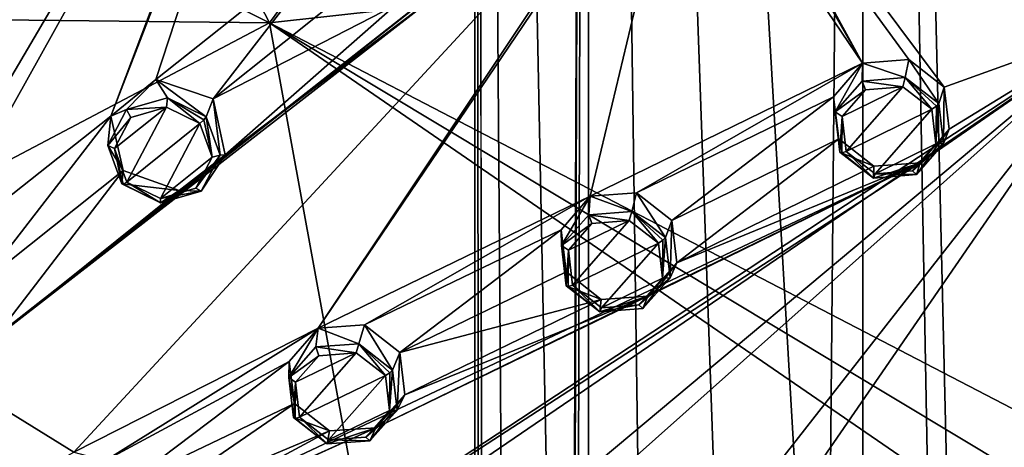
# Model space of a CAD drawing. Units: millimetres. Extents: x -206 to 162, y -158 to 1229.
# Drawn here: x -22 to 4, y 721 to 733 of the extents above; entities that cross this region are included whole.
import ezdxf

# ---------------------------------------------------------------- set-up
doc = ezdxf.new("R2010")
doc.units = ezdxf.units.MM
doc.header["$LTSCALE"] = 41.718519
for name, color, linetype in [('1134', 7, 'CONTINUOUS'), ('1135', 7, 'CONTINUOUS'), ('1140', 7, 'CONTINUOUS'), ('1141', 7, 'CONTINUOUS'), ('1142', 7, 'CONTINUOUS'), ('1143', 7, 'CONTINUOUS'), ('1144', 7, 'CONTINUOUS'), ('1145', 7, 'CONTINUOUS'), ('1210', 7, 'CONTINUOUS'), ('1211', 7, 'CONTINUOUS'), ('1515', 7, 'CONTINUOUS'), ('1538', 7, 'CONTINUOUS'), ('1565', 7, 'CONTINUOUS'), ('385', 7, 'CONTINUOUS'), ('392', 7, 'CONTINUOUS'), ('424', 7, 'CONTINUOUS'), ('659', 7, 'CONTINUOUS'), ('698', 7, 'CONTINUOUS'), ('699', 7, 'CONTINUOUS'), ('732', 7, 'CONTINUOUS'), ('778', 7, 'CONTINUOUS'), ('779', 7, 'CONTINUOUS'), ('813', 7, 'CONTINUOUS'), ('869', 7, 'CONTINUOUS'), ('870', 7, 'CONTINUOUS'), ('871', 7, 'CONTINUOUS'), ('872', 7, 'CONTINUOUS'), ('901', 7, 'CONTINUOUS'), ('902', 7, 'CONTINUOUS')]:
    doc.layers.add(name, color=color, linetype=linetype)

msp = doc.modelspace()

# ---------------------------------------------------------------- linework, layer by layer
at = {"layer": '1134', "linetype": 'Continuous'}
for points in [[(-18.47, 730.577, 50.901), (-19.553, 730.262, 50.678), (-18.497, 730.328, 50.996), (-18.47, 730.577, 50.901)], [(-18.47, 730.577, 50.901), (-18.497, 730.328, 50.996), (-17.604, 729.893, 50.91), (-18.47, 730.577, 50.901)], [(-17.441, 730.074, 50.804), (-18.47, 730.577, 50.901), (-17.5, 729.99, 50.902), (-17.441, 730.074, 50.804)], [(-18.47, 730.577, 50.901), (-17.604, 729.893, 50.91), (-17.5, 729.99, 50.902), (-18.47, 730.577, 50.901)], [(-19.553, 730.262, 50.678), (-20.055, 729.313, 50.266), (-19.438, 730.053, 50.805), (-19.553, 730.262, 50.678)], [(-19.553, 730.262, 50.678), (-19.438, 730.053, 50.805), (-18.497, 730.328, 50.996), (-19.553, 730.262, 50.678)], [(-20.055, 729.313, 50.266), (-19.873, 729.227, 50.449), (-19.438, 730.053, 50.805), (-20.055, 729.313, 50.266)], [(-20.055, 729.313, 50.266), (-19.683, 728.288, 49.905), (-19.873, 729.227, 50.449), (-20.055, 729.313, 50.266)], [(-19.873, 729.227, 50.449), (-19.683, 728.288, 49.905), (-19.647, 728.278, 50.047), (-19.873, 729.227, 50.449)], [(-19.55, 728.339, 50.138), (-19.873, 729.227, 50.449), (-19.647, 728.278, 50.047), (-19.55, 728.339, 50.138)]]:
    msp.add_3dface(points, dxfattribs=at)
at = {"layer": '1135', "linetype": 'Continuous'}
for points in [[(-17.604, 729.893, 50.91), (-17.281, 729.003, 50.599), (-17.5, 729.99, 50.902), (-17.604, 729.893, 50.91)], [(-17.281, 729.003, 50.599), (-17.441, 730.074, 50.804), (-17.5, 729.99, 50.902), (-17.281, 729.003, 50.599)], [(-17.068, 729.048, 50.443), (-17.441, 730.074, 50.804), (-17.281, 729.003, 50.599), (-17.068, 729.048, 50.443)], [(-17.571, 728.1, 50.03), (-17.068, 729.048, 50.443), (-17.717, 728.178, 50.243), (-17.571, 728.1, 50.03)], [(-17.068, 729.048, 50.443), (-17.281, 729.003, 50.599), (-17.717, 728.178, 50.243), (-17.068, 729.048, 50.443)], [(-19.683, 728.288, 49.905), (-18.654, 727.785, 49.808), (-19.647, 728.278, 50.047), (-19.683, 728.288, 49.905)], [(-18.654, 727.785, 49.808), (-19.55, 728.339, 50.138), (-19.647, 728.278, 50.047), (-18.654, 727.785, 49.808)], [(-19.55, 728.339, 50.138), (-18.654, 727.785, 49.808), (-18.657, 727.904, 50.053), (-19.55, 728.339, 50.138)], [(-17.571, 728.1, 50.03), (-17.717, 728.178, 50.243), (-18.657, 727.904, 50.053), (-17.571, 728.1, 50.03)], [(-18.654, 727.785, 49.808), (-17.571, 728.1, 50.03), (-18.657, 727.904, 50.053), (-18.654, 727.785, 49.808)]]:
    msp.add_3dface(points, dxfattribs=at)
at = {"layer": '1140', "linetype": 'Continuous'}
for points in [[(-0.011, 731.021, 52.45), (-0.73, 730.2, 52.096), (0.073, 730.791, 52.563), (-0.011, 731.021, 52.45)], [(1.128, 731.114, 52.551), (-0.011, 731.021, 52.45), (1.062, 730.872, 52.651), (1.128, 731.114, 52.551)], [(-0.011, 731.021, 52.45), (0.073, 730.791, 52.563), (1.062, 730.872, 52.651), (-0.011, 731.021, 52.45)], [(1.128, 731.114, 52.551), (1.062, 730.872, 52.651), (1.836, 730.274, 52.468), (1.128, 731.114, 52.551)], [(2.02, 730.424, 52.34), (1.128, 731.114, 52.551), (1.957, 730.351, 52.448), (2.02, 730.424, 52.34)], [(1.128, 731.114, 52.551), (1.836, 730.274, 52.468), (1.957, 730.351, 52.448), (1.128, 731.114, 52.551)], [(-0.73, 730.2, 52.096), (-0.55, 730.078, 52.255), (0.073, 730.791, 52.563), (-0.73, 730.2, 52.096)], [(-0.73, 730.2, 52.096), (-0.607, 729.132, 51.696), (-0.55, 730.078, 52.255), (-0.73, 730.2, 52.096)], [(-0.55, 730.078, 52.255), (-0.607, 729.132, 51.696), (-0.558, 729.114, 51.831), (-0.55, 730.078, 52.255)], [(-0.443, 729.153, 51.909), (-0.55, 730.078, 52.255), (-0.558, 729.114, 51.831), (-0.443, 729.153, 51.909)]]:
    msp.add_3dface(points, dxfattribs=at)
at = {"layer": '1141', "linetype": 'Continuous'}
for points in [[(1.836, 730.274, 52.468), (1.944, 729.353, 52.124), (1.957, 730.351, 52.448), (1.836, 730.274, 52.468)], [(2.144, 729.361, 51.942), (2.02, 730.424, 52.34), (1.944, 729.353, 52.124), (2.144, 729.361, 51.942)], [(1.944, 729.353, 52.124), (2.02, 730.424, 52.34), (1.957, 730.351, 52.448), (1.944, 729.353, 52.124)], [(1.427, 728.537, 51.587), (2.144, 729.361, 51.942), (1.322, 728.637, 51.815), (1.427, 728.537, 51.587)], [(2.144, 729.361, 51.942), (1.944, 729.353, 52.124), (1.322, 728.637, 51.815), (2.144, 729.361, 51.942)], [(-0.607, 729.132, 51.696), (0.287, 728.442, 51.485), (-0.558, 729.114, 51.831), (-0.607, 729.132, 51.696)], [(0.287, 728.442, 51.485), (-0.443, 729.153, 51.909), (-0.558, 729.114, 51.831), (0.287, 728.442, 51.485)], [(-0.443, 729.153, 51.909), (0.287, 728.442, 51.485), (0.332, 728.555, 51.726), (-0.443, 729.153, 51.909)], [(0.287, 728.442, 51.485), (1.427, 728.537, 51.587), (0.332, 728.555, 51.726), (0.287, 728.442, 51.485)], [(1.427, 728.537, 51.587), (1.322, 728.637, 51.815), (0.332, 728.555, 51.726), (1.427, 728.537, 51.587)]]:
    msp.add_3dface(points, dxfattribs=at)
at = {"layer": '1142', "linetype": 'Continuous'}
for points in [[(-7.276, 727.471, 50.617), (-7.997, 726.653, 50.247), (-7.193, 727.24, 50.729), (-7.276, 727.471, 50.617)], [(-6.134, 727.558, 50.733), (-7.276, 727.471, 50.617), (-6.201, 727.315, 50.829), (-6.134, 727.558, 50.733)], [(-7.276, 727.471, 50.617), (-7.193, 727.24, 50.729), (-6.201, 727.315, 50.829), (-7.276, 727.471, 50.617)], [(-5.427, 726.714, 50.65), (-6.134, 727.558, 50.733), (-6.201, 727.315, 50.829), (-5.427, 726.714, 50.65)], [(-5.241, 726.864, 50.527), (-6.134, 727.558, 50.733), (-5.306, 726.79, 50.632), (-5.241, 726.864, 50.527)], [(-6.134, 727.558, 50.733), (-5.427, 726.714, 50.65), (-5.306, 726.79, 50.632), (-6.134, 727.558, 50.733)], [(-7.997, 726.653, 50.247), (-7.818, 726.529, 50.409), (-7.193, 727.24, 50.729), (-7.997, 726.653, 50.247)], [(-7.997, 726.653, 50.247), (-7.874, 725.584, 49.84), (-7.818, 726.529, 50.409), (-7.997, 726.653, 50.247)], [(-7.818, 726.529, 50.409), (-7.874, 725.584, 49.84), (-7.827, 725.563, 49.976), (-7.818, 726.529, 50.409)], [(-7.712, 725.602, 50.057), (-7.818, 726.529, 50.409), (-7.827, 725.563, 49.976), (-7.712, 725.602, 50.057)]]:
    msp.add_3dface(points, dxfattribs=at)
at = {"layer": '1143', "linetype": 'Continuous'}
for points in [[(-5.118, 725.795, 50.12), (-5.241, 726.864, 50.527), (-5.32, 725.787, 50.297), (-5.118, 725.795, 50.12)], [(-5.32, 725.787, 50.297), (-5.241, 726.864, 50.527), (-5.306, 726.79, 50.632), (-5.32, 725.787, 50.297)], [(-5.427, 726.714, 50.65), (-5.32, 725.787, 50.297), (-5.306, 726.79, 50.632), (-5.427, 726.714, 50.65)], [(-5.838, 724.977, 49.75), (-5.118, 725.795, 50.12), (-5.945, 725.076, 49.977), (-5.838, 724.977, 49.75)], [(-5.118, 725.795, 50.12), (-5.32, 725.787, 50.297), (-5.945, 725.076, 49.977), (-5.118, 725.795, 50.12)], [(-7.874, 725.584, 49.84), (-6.98, 724.889, 49.634), (-7.827, 725.563, 49.976), (-7.874, 725.584, 49.84)], [(-6.98, 724.889, 49.634), (-7.712, 725.602, 50.057), (-7.827, 725.563, 49.976), (-6.98, 724.889, 49.634)], [(-6.98, 724.889, 49.634), (-6.937, 725, 49.878), (-7.712, 725.602, 50.057), (-6.98, 724.889, 49.634)], [(-6.98, 724.889, 49.634), (-5.838, 724.977, 49.75), (-5.945, 725.076, 49.977), (-6.98, 724.889, 49.634)], [(-6.98, 724.889, 49.634), (-5.945, 725.076, 49.977), (-6.937, 725, 49.878), (-6.98, 724.889, 49.634)]]:
    msp.add_3dface(points, dxfattribs=at)
at = {"layer": '1144', "linetype": 'Continuous'}
for points in [[(-14.526, 723.957, 48.682), (-15.244, 723.145, 48.298), (-14.445, 723.725, 48.794), (-14.526, 723.957, 48.682)], [(-13.386, 724.039, 48.813), (-14.526, 723.957, 48.682), (-13.456, 723.797, 48.905), (-13.386, 724.039, 48.813)], [(-14.526, 723.957, 48.682), (-14.445, 723.725, 48.794), (-13.456, 723.797, 48.905), (-14.526, 723.957, 48.682)], [(-13.386, 724.039, 48.813), (-13.456, 723.797, 48.905), (-12.68, 723.194, 48.731), (-13.386, 724.039, 48.813)], [(-12.493, 723.343, 48.614), (-13.386, 724.039, 48.813), (-12.56, 723.269, 48.716), (-12.493, 723.343, 48.614)], [(-13.386, 724.039, 48.813), (-12.68, 723.194, 48.731), (-12.56, 723.269, 48.716), (-13.386, 724.039, 48.813)], [(-15.244, 723.145, 48.298), (-15.068, 723.018, 48.463), (-14.445, 723.725, 48.794), (-15.244, 723.145, 48.298)], [(-15.244, 723.145, 48.298), (-15.12, 722.08, 47.885), (-15.068, 723.018, 48.463), (-15.244, 723.145, 48.298)], [(-15.068, 723.018, 48.463), (-15.12, 722.08, 47.885), (-15.075, 722.058, 48.024), (-15.068, 723.018, 48.463)], [(-14.96, 722.095, 48.107), (-15.068, 723.018, 48.463), (-15.075, 722.058, 48.024), (-14.96, 722.095, 48.107)]]:
    msp.add_3dface(points, dxfattribs=at)
at = {"layer": '1145', "linetype": 'Continuous'}
for points in [[(-12.68, 723.194, 48.731), (-12.573, 722.27, 48.375), (-12.56, 723.269, 48.716), (-12.68, 723.194, 48.731)], [(-12.369, 722.277, 48.201), (-12.493, 723.343, 48.614), (-12.573, 722.27, 48.375), (-12.369, 722.277, 48.201)], [(-12.573, 722.27, 48.375), (-12.493, 723.343, 48.614), (-12.56, 723.269, 48.716), (-12.573, 722.27, 48.375)], [(-13.088, 721.466, 47.817), (-12.369, 722.277, 48.201), (-13.196, 721.564, 48.043), (-13.088, 721.466, 47.817)], [(-12.369, 722.277, 48.201), (-12.573, 722.27, 48.375), (-13.196, 721.564, 48.043), (-12.369, 722.277, 48.201)], [(-15.12, 722.08, 47.885), (-14.227, 721.384, 47.686), (-15.075, 722.058, 48.024), (-15.12, 722.08, 47.885)], [(-14.227, 721.384, 47.686), (-14.96, 722.095, 48.107), (-15.075, 722.058, 48.024), (-14.227, 721.384, 47.686)], [(-14.96, 722.095, 48.107), (-14.227, 721.384, 47.686), (-14.186, 721.493, 47.933), (-14.96, 722.095, 48.107)], [(-14.227, 721.384, 47.686), (-13.088, 721.466, 47.817), (-14.186, 721.493, 47.933), (-14.227, 721.384, 47.686)], [(-13.088, 721.466, 47.817), (-13.196, 721.564, 48.043), (-14.186, 721.493, 47.933), (-13.088, 721.466, 47.817)]]:
    msp.add_3dface(points, dxfattribs=at)
at = {"layer": '1210', "color": 7, "linetype": 'Continuous'}
for points in [[(7.283, 814.618, 7.283), (0, 814.618, 10.3), (3.283, 676.382, 9.763), (7.283, 814.618, 7.283)], [(3.283, 676.382, 9.763), (0, 814.618, 10.3), (2.398, 683.813, 10.017), (3.283, 676.382, 9.763)], [(0, 814.618, 10.3), (0, 689.807, 10.3), (2.398, 683.813, 10.017), (0, 814.618, 10.3)], [(0, 814.618, -10.3), (7.283, 814.618, -7.283), (0, 17.723, -10.3), (0, 814.618, -10.3)], [(7.283, 814.618, -7.283), (7.252, 19.151, -7.314), (0, 17.723, -10.3), (7.283, 814.618, -7.283)], [(7.254, 19.151, 7.312), (7.283, 814.618, 7.283), (3.283, 676.382, 9.763), (7.254, 19.151, 7.312)]]:
    msp.add_3dface(points, dxfattribs=at)
at = {"layer": '1211', "color": 7, "linetype": 'Continuous'}
for points in [[(-7.283, 814.618, 7.283), (-10.3, 814.618), (-7.777, 689.899, 6.754), (-7.283, 814.618, 7.283)], [(-10.3, 814.618), (-7.283, 814.618, -7.283), (-10.3, 20.5), (-10.3, 814.618)], [(-10.3, 814.618), (-10.3, 20.5), (-9.543, 20.128, 3.876), (-10.3, 814.618)], [(-10.3, 814.618), (-9.543, 20.128, 3.876), (-10.039, 675.756, 2.304), (-10.3, 814.618)], [(-10.3, 814.618), (-10.039, 675.756, 2.304), (-9.339, 684.646, 4.345), (-10.3, 814.618)], [(-10.3, 814.618), (-9.339, 684.646, 4.345), (-7.777, 689.899, 6.754), (-10.3, 814.618)], [(-10.3, 20.5), (-7.283, 814.618, -7.283), (-9.545, 20.129, -3.872), (-10.3, 20.5)], [(-7.283, 814.618, -7.283), (-7.255, 19.152, -7.311), (-9.545, 20.129, -3.872), (-7.283, 814.618, -7.283)], [(-7.283, 814.618, 7.283), (-7.777, 689.899, 6.754), (-5.571, 692.467, 8.664), (-7.283, 814.618, 7.283)], [(0, 814.618, 10.3), (-7.283, 814.618, 7.283), (0, 689.807, 10.3), (0, 814.618, 10.3)], [(0, 689.807, 10.3), (-7.283, 814.618, 7.283), (-2.964, 692.604, 9.864), (0, 689.807, 10.3)], [(-7.283, 814.618, 7.283), (-5.571, 692.467, 8.664), (-2.964, 692.604, 9.864), (-7.283, 814.618, 7.283)], [(-7.283, 814.618, -7.283), (0, 814.618, -10.3), (-7.255, 19.152, -7.311), (-7.283, 814.618, -7.283)], [(0, 814.618, -10.3), (0, 17.723, -10.3), (-7.255, 19.152, -7.311), (0, 814.618, -10.3)]]:
    msp.add_3dface(points, dxfattribs=at)
at = {"layer": '1515', "linetype": 'Continuous'}
msp.add_3dface([(9.625, 728.069, 50.379), (-13.874, 754.721, 58.504), (7.432, 737.939, 44.872), (9.625, 728.069, 50.379)], dxfattribs=at)
at = {"layer": '1538', "linetype": 'Continuous'}
for points in [[(-16.448, 755.783, 58.876), (-30.311, 738.39, 51.426), (-34.022, 730.812, 48.166), (-16.448, 755.783, 58.876)], [(-30.948, 729.012, 47.829), (-16.448, 755.783, 58.876), (-34.022, 730.812, 48.166), (-30.948, 729.012, 47.829)], [(-16.448, 755.783, 58.876), (-30.948, 729.012, 47.829), (-30.097, 730.249, 48.399), (-16.448, 755.783, 58.876)], [(-25.869, 735.905, 50.984), (-16.448, 755.783, 58.876), (-30.097, 730.249, 48.399), (-25.869, 735.905, 50.984)], [(6.906, 732.571, 52.208), (-16.448, 755.783, 58.876), (2.164, 730.863, 51.318), (6.906, 732.571, 52.208)], [(-16.448, 755.783, 58.876), (-4.904, 740.478, 54.446), (-0.003, 731.497, 51.434), (-16.448, 755.783, 58.876)], [(2.164, 730.863, 51.318), (-16.448, 755.783, 58.876), (1.228, 731.593, 51.542), (2.164, 730.863, 51.318)], [(-16.448, 755.783, 58.876), (-0.003, 731.497, 51.434), (1.228, 731.593, 51.542), (-16.448, 755.783, 58.876)], [(-13.382, 747.529, 56.319), (-13.66, 746.395, 55.9), (-19.969, 730.085, 49.371), (-13.382, 747.529, 56.319)], [(-13.382, 747.529, 56.319), (-19.969, 730.085, 49.371), (-18.775, 731.067, 49.856), (-13.382, 747.529, 56.319)], [(-13.804, 735.022, 51.777), (-13.382, 747.529, 56.319), (-18.775, 731.067, 49.856), (-13.804, 735.022, 51.777)], [(-13.66, 746.395, 55.9), (-23.281, 734.072, 50.561), (-30.328, 723.45, 45.727), (-13.66, 746.395, 55.9)], [(-26.117, 725.191, 46.868), (-13.66, 746.395, 55.9), (-30.328, 723.45, 45.727), (-26.117, 725.191, 46.868)], [(-13.66, 746.395, 55.9), (-26.117, 725.191, 46.868), (-24.93, 726.169, 47.373), (-13.66, 746.395, 55.9)], [(-19.969, 730.085, 49.371), (-13.66, 746.395, 55.9), (-24.93, 726.169, 47.373), (-19.969, 730.085, 49.371)], [(-4.904, 740.478, 54.446), (-4.509, 739.379, 54.074), (-0.003, 731.497, 51.434), (-4.904, 740.478, 54.446)], [(-4.509, 739.379, 54.074), (-5.062, 738.35, 53.662), (-14.469, 724.457, 47.679), (-4.509, 739.379, 54.074)], [(-7.244, 727.959, 49.606), (-4.509, 739.379, 54.074), (-14.469, 724.457, 47.679), (-7.244, 727.959, 49.606)], [(-0.003, 731.497, 51.434), (-4.509, 739.379, 54.074), (-7.244, 727.959, 49.606), (-0.003, 731.497, 51.434)], [(-20.959, 721.161, 45.788), (-5.062, 738.35, 53.662), (-24.313, 723.231, 46.281), (-20.959, 721.161, 45.788)], [(-5.062, 738.35, 53.662), (-23.092, 724.167, 46.773), (-24.313, 723.231, 46.281), (-5.062, 738.35, 53.662)], [(-5.062, 738.35, 53.662), (-11.241, 733.366, 51.364), (-23.092, 724.167, 46.773), (-5.062, 738.35, 53.662)], [(-14.469, 724.457, 47.679), (-5.062, 738.35, 53.662), (-20.959, 721.161, 45.788), (-14.469, 724.457, 47.679)], [(-17.252, 730.549, 49.796), (-13.804, 735.022, 51.777), (-18.775, 731.067, 49.856), (-17.252, 730.549, 49.796)], [(-13.478, 733.571, 51.262), (-13.804, 735.022, 51.777), (-17.252, 730.549, 49.796), (-13.478, 733.571, 51.262)], [(-12.407, 733.041, 51.149), (-13.478, 733.571, 51.262), (-17.252, 730.549, 49.796), (-12.407, 733.041, 51.149)], [(-11.241, 733.366, 51.364), (-18.158, 728.118, 48.782), (-23.092, 724.167, 46.773), (-11.241, 733.366, 51.364)], [(-11.241, 733.366, 51.364), (-16.939, 729.064, 49.255), (-18.158, 728.118, 48.782), (-11.241, 733.366, 51.364)], [(-11.241, 733.366, 51.364), (-12.407, 733.041, 51.149), (-16.939, 729.064, 49.255), (-11.241, 733.366, 51.364)], [(-12.407, 733.041, 51.149), (-17.252, 730.549, 49.796), (-16.939, 729.064, 49.255), (-12.407, 733.041, 51.149)], [(6.906, 732.571, 52.208), (1.528, 728.85, 50.514), (-19.633, 715.113, 43.459), (6.906, 732.571, 52.208)], [(6.906, 732.571, 52.208), (-19.633, 715.113, 43.459), (-18.092, 715.499, 43.761), (6.906, 732.571, 52.208)], [(-11.728, 716.968, 44.907), (6.906, 732.571, 52.208), (-18.092, 715.499, 43.761), (-11.728, 716.968, 44.907)], [(6.906, 732.571, 52.208), (-11.728, 716.968, 44.907), (-10.182, 717.357, 45.187), (6.906, 732.571, 52.208)], [(-3.806, 718.865, 46.256), (6.906, 732.571, 52.208), (-10.182, 717.357, 45.187), (-3.806, 718.865, 46.256)], [(6.906, 732.571, 52.208), (-3.806, 718.865, 46.256), (-2.256, 719.259, 46.516), (6.906, 732.571, 52.208)], [(4.134, 720.799, 47.505), (6.906, 732.571, 52.208), (-2.256, 719.259, 46.516), (4.134, 720.799, 47.505)], [(6.906, 732.571, 52.208), (2.3, 729.742, 50.899), (1.528, 728.85, 50.514), (6.906, 732.571, 52.208)], [(6.906, 732.571, 52.208), (2.164, 730.863, 51.318), (2.3, 729.742, 50.899), (6.906, 732.571, 52.208)], [(-0.003, 731.497, 51.434), (-7.244, 727.959, 49.606), (-6.01, 728.051, 49.729), (-0.003, 731.497, 51.434)], [(-0.772, 730.602, 51.048), (-0.003, 731.497, 51.434), (-6.01, 728.051, 49.729), (-0.772, 730.602, 51.048)], [(-5.071, 727.315, 49.51), (-0.772, 730.602, 51.048), (-6.01, 728.051, 49.729), (-5.071, 727.315, 49.51)], [(-0.635, 729.486, 50.631), (-0.772, 730.602, 51.048), (-5.071, 727.315, 49.51), (-0.635, 729.486, 50.631)], [(-23.404, 725.649, 47.324), (-19.969, 730.085, 49.371), (-24.93, 726.169, 47.373), (-23.404, 725.649, 47.324)], [(-19.642, 728.642, 48.848), (-19.969, 730.085, 49.371), (-23.404, 725.649, 47.324), (-19.642, 728.642, 48.848)], [(-0.635, 729.486, 50.631), (-5.071, 727.315, 49.51), (-4.935, 726.193, 49.084), (-0.635, 729.486, 50.631)], [(0.297, 728.757, 50.407), (-0.635, 729.486, 50.631), (-4.935, 726.193, 49.084), (0.297, 728.757, 50.407)], [(1.528, 728.85, 50.514), (-12.934, 721.804, 46.757), (-24.847, 716.404, 43.477), (1.528, 728.85, 50.514)], [(-19.633, 715.113, 43.459), (1.528, 728.85, 50.514), (-24.847, 716.404, 43.477), (-19.633, 715.113, 43.459)], [(1.528, 728.85, 50.514), (-5.709, 725.304, 48.684), (-12.934, 721.804, 46.757), (1.528, 728.85, 50.514)], [(1.528, 728.85, 50.514), (-4.935, 726.193, 49.084), (-5.709, 725.304, 48.684), (1.528, 728.85, 50.514)], [(1.528, 728.85, 50.514), (0.297, 728.757, 50.407), (-4.935, 726.193, 49.084), (1.528, 728.85, 50.514)], [(-19.642, 728.642, 48.848), (-23.404, 725.649, 47.324), (-23.092, 724.167, 46.773), (-19.642, 728.642, 48.848)], [(-18.158, 728.118, 48.782), (-19.642, 728.642, 48.848), (-23.092, 724.167, 46.773), (-18.158, 728.118, 48.782)], [(-7.244, 727.959, 49.606), (-14.469, 724.457, 47.679), (-13.236, 724.544, 47.816), (-7.244, 727.959, 49.606)], [(-8.014, 727.066, 49.205), (-7.244, 727.959, 49.606), (-13.236, 724.544, 47.816), (-8.014, 727.066, 49.205)], [(-12.297, 723.807, 47.603), (-8.014, 727.066, 49.205), (-13.236, 724.544, 47.816), (-12.297, 723.807, 47.603)], [(-7.876, 725.95, 48.782), (-8.014, 727.066, 49.205), (-12.297, 723.807, 47.603), (-7.876, 725.95, 48.782)], [(-6.943, 725.217, 48.563), (-7.876, 725.95, 48.782), (-12.297, 723.807, 47.603), (-6.943, 725.217, 48.563)], [(-5.709, 725.304, 48.684), (-12.161, 722.688, 47.171), (-12.934, 721.804, 46.757), (-5.709, 725.304, 48.684)], [(-5.709, 725.304, 48.684), (-6.943, 725.217, 48.563), (-12.161, 722.688, 47.171), (-5.709, 725.304, 48.684)], [(-6.943, 725.217, 48.563), (-12.297, 723.807, 47.603), (-12.161, 722.688, 47.171), (-6.943, 725.217, 48.563)], [(-14.469, 724.457, 47.679), (-20.959, 721.161, 45.788), (-20.117, 720.942, 45.78), (-14.469, 724.457, 47.679)], [(-15.235, 723.569, 47.264), (-14.469, 724.457, 47.679), (-20.117, 720.942, 45.78), (-15.235, 723.569, 47.264)], [(-19.505, 720.344, 45.598), (-15.235, 723.569, 47.264), (-20.117, 720.942, 45.78), (-19.505, 720.344, 45.598)], [(-15.096, 722.458, 46.836), (-15.235, 723.569, 47.264), (-19.505, 720.344, 45.598), (-15.096, 722.458, 46.836)], [(-22.312, 720.412, 45.357), (-24.313, 723.231, 46.281), (-24.847, 716.404, 43.477), (-22.312, 720.412, 45.357)], [(-22.312, 720.412, 45.357), (-20.959, 721.161, 45.788), (-24.313, 723.231, 46.281), (-22.312, 720.412, 45.357)], [(-15.096, 722.458, 46.836), (-19.505, 720.344, 45.598), (-19.312, 719.555, 45.299), (-15.096, 722.458, 46.836)], [(-14.166, 721.724, 46.623), (-15.096, 722.458, 46.836), (-19.312, 719.555, 45.299), (-14.166, 721.724, 46.623)], [(-12.934, 721.804, 46.757), (-19.583, 718.805, 44.97), (-24.847, 716.404, 43.477), (-12.934, 721.804, 46.757)], [(-12.934, 721.804, 46.757), (-14.166, 721.724, 46.623), (-19.583, 718.805, 44.97), (-12.934, 721.804, 46.757)], [(-14.166, 721.724, 46.623), (-19.312, 719.555, 45.299), (-19.583, 718.805, 44.97), (-14.166, 721.724, 46.623)]]:
    msp.add_3dface(points, dxfattribs=at)
at = {"layer": '1565', "linetype": 'Continuous'}
for points in [[(1.463, 740.97, 54.827), (10.699, 725.038, 49.296), (3.632, 743.136, 46.769), (1.463, 740.97, 54.827)], [(10.699, 725.038, 49.296), (8.191, 736.38, 44.25), (3.632, 743.136, 46.769), (10.699, 725.038, 49.296)]]:
    msp.add_3dface(points, dxfattribs=at)
at = {"layer": '385', "color": 7, "linetype": 'Continuous', "true_color": 0xf5f5f5}
for points in [[(-15.759, 732.564, 26.268), (-44.9, 747.247, 29.531), (-27.159, 754.537, 36.766), (-15.759, 732.564, 26.268)], [(-15.759, 732.564, 26.268), (-27.159, 754.537, 36.766), (-0.382, 753.403, 42.685), (-15.759, 732.564, 26.268)], [(12.289, 735.677, 36.815), (-15.759, 732.564, 26.268), (-0.382, 753.403, 42.685), (12.289, 735.677, 36.815)], [(-43.723, 732.875, 21.154), (-44.9, 747.247, 29.531), (-15.759, 732.564, 26.268), (-43.723, 732.875, 21.154)], [(17.493, 715.299, 28.718), (-15.759, 732.564, 26.268), (12.289, 735.677, 36.815), (17.493, 715.299, 28.718)], [(-42.551, 718.436, 12.818), (-43.723, 732.875, 21.154), (-15.759, 732.564, 26.268), (-42.551, 718.436, 12.818)], [(-11.446, 708.912, 14.206), (-42.551, 718.436, 12.818), (-15.759, 732.564, 26.268), (-11.446, 708.912, 14.206)], [(-11.446, 708.912, 14.206), (-15.759, 732.564, 26.268), (17.533, 709.69, 26.296), (-11.446, 708.912, 14.206)], [(17.533, 709.69, 26.296), (-15.759, 732.564, 26.268), (17.588, 712.515, 27.527), (17.533, 709.69, 26.296)], [(17.588, 712.515, 27.527), (-15.759, 732.564, 26.268), (17.493, 715.299, 28.718), (17.588, 712.515, 27.527)]]:
    msp.add_3dface(points, dxfattribs=at)
at = {"layer": '392', "color": 7, "linetype": 'Continuous', "true_color": 0xf5f5f5}
msp.add_3dface([(14.508, 708.961, 43.095), (5.445, 737.423, 53.934), (1.119, 741.865, 55.317), (14.508, 708.961, 43.095)], dxfattribs=at)
at = {"layer": '424', "color": 7, "linetype": 'Continuous', "true_color": 0xf5f5f5}
for points in [[(9.625, 728.069, 50.379), (1.119, 741.865, 55.317), (-13.874, 754.721, 58.504), (9.625, 728.069, 50.379)], [(14.508, 708.961, 43.095), (1.119, 741.865, 55.317), (9.625, 728.069, 50.379), (14.508, 708.961, 43.095)]]:
    msp.add_3dface(points, dxfattribs=at)
at = {"layer": '659', "linetype": 'Continuous'}
for points in [[(6.906, 732.571, 52.208), (-12.552, 753.668, 58.299), (-16.448, 755.783, 58.876), (6.906, 732.571, 52.208)], [(1.463, 740.97, 54.827), (-12.552, 753.668, 58.299), (6.906, 732.571, 52.208), (1.463, 740.97, 54.827)], [(10.699, 725.038, 49.296), (1.463, 740.97, 54.827), (6.906, 732.571, 52.208), (10.699, 725.038, 49.296)]]:
    msp.add_3dface(points, dxfattribs=at)
at = {"layer": '698', "linetype": 'Continuous'}
for points in [[(-0.003, 731.497, 51.434), (1.128, 731.114, 52.551), (1.228, 731.593, 51.542), (-0.003, 731.497, 51.434)], [(1.128, 731.114, 52.551), (2.02, 730.424, 52.34), (1.228, 731.593, 51.542), (1.128, 731.114, 52.551)], [(2.02, 730.424, 52.34), (2.164, 730.863, 51.318), (1.228, 731.593, 51.542), (2.02, 730.424, 52.34)], [(-0.772, 730.602, 51.048), (-0.73, 730.2, 52.096), (-0.003, 731.497, 51.434), (-0.772, 730.602, 51.048)], [(-0.73, 730.2, 52.096), (-0.011, 731.021, 52.45), (-0.003, 731.497, 51.434), (-0.73, 730.2, 52.096)], [(-0.011, 731.021, 52.45), (1.128, 731.114, 52.551), (-0.003, 731.497, 51.434), (-0.011, 731.021, 52.45)], [(-0.635, 729.486, 50.631), (-0.73, 730.2, 52.096), (-0.772, 730.602, 51.048), (-0.635, 729.486, 50.631)], [(-0.607, 729.132, 51.696), (-0.73, 730.2, 52.096), (-0.635, 729.486, 50.631), (-0.607, 729.132, 51.696)]]:
    msp.add_3dface(points, dxfattribs=at)
at = {"layer": '699', "linetype": 'Continuous'}
for points in [[(2.164, 730.863, 51.318), (2.02, 730.424, 52.34), (2.144, 729.361, 51.942), (2.164, 730.863, 51.318)], [(2.164, 730.863, 51.318), (2.144, 729.361, 51.942), (2.3, 729.742, 50.899), (2.164, 730.863, 51.318)], [(2.144, 729.361, 51.942), (1.427, 728.537, 51.587), (2.3, 729.742, 50.899), (2.144, 729.361, 51.942)], [(2.3, 729.742, 50.899), (1.427, 728.537, 51.587), (1.528, 728.85, 50.514), (2.3, 729.742, 50.899)], [(-0.607, 729.132, 51.696), (-0.635, 729.486, 50.631), (0.297, 728.757, 50.407), (-0.607, 729.132, 51.696)], [(0.287, 728.442, 51.485), (-0.607, 729.132, 51.696), (0.297, 728.757, 50.407), (0.287, 728.442, 51.485)], [(1.427, 728.537, 51.587), (0.287, 728.442, 51.485), (1.528, 728.85, 50.514), (1.427, 728.537, 51.587)], [(1.528, 728.85, 50.514), (0.287, 728.442, 51.485), (0.297, 728.757, 50.407), (1.528, 728.85, 50.514)]]:
    msp.add_3dface(points, dxfattribs=at)
at = {"layer": '732', "linetype": 'Continuous'}
for points in [[(-0.55, 730.078, 52.255), (-0.443, 729.153, 51.909), (1.062, 730.872, 52.651), (-0.55, 730.078, 52.255)], [(0.073, 730.791, 52.563), (-0.55, 730.078, 52.255), (1.062, 730.872, 52.651), (0.073, 730.791, 52.563)], [(1.062, 730.872, 52.651), (-0.443, 729.153, 51.909), (1.836, 730.274, 52.468), (1.062, 730.872, 52.651)], [(1.836, 730.274, 52.468), (-0.443, 729.153, 51.909), (0.332, 728.555, 51.726), (1.836, 730.274, 52.468)], [(1.944, 729.353, 52.124), (1.836, 730.274, 52.468), (0.332, 728.555, 51.726), (1.944, 729.353, 52.124)], [(1.322, 728.637, 51.815), (1.944, 729.353, 52.124), (0.332, 728.555, 51.726), (1.322, 728.637, 51.815)]]:
    msp.add_3dface(points, dxfattribs=at)
at = {"layer": '778', "linetype": 'Continuous'}
for points in [[(-8.014, 727.066, 49.205), (-7.997, 726.653, 50.247), (-7.244, 727.959, 49.606), (-8.014, 727.066, 49.205)], [(-7.997, 726.653, 50.247), (-7.276, 727.471, 50.617), (-7.244, 727.959, 49.606), (-7.997, 726.653, 50.247)], [(-7.276, 727.471, 50.617), (-6.134, 727.558, 50.733), (-7.244, 727.959, 49.606), (-7.276, 727.471, 50.617)], [(-7.244, 727.959, 49.606), (-6.134, 727.558, 50.733), (-6.01, 728.051, 49.729), (-7.244, 727.959, 49.606)], [(-6.134, 727.558, 50.733), (-5.241, 726.864, 50.527), (-6.01, 728.051, 49.729), (-6.134, 727.558, 50.733)], [(-5.241, 726.864, 50.527), (-5.071, 727.315, 49.51), (-6.01, 728.051, 49.729), (-5.241, 726.864, 50.527)], [(-7.876, 725.95, 48.782), (-7.997, 726.653, 50.247), (-8.014, 727.066, 49.205), (-7.876, 725.95, 48.782)], [(-7.874, 725.584, 49.84), (-7.997, 726.653, 50.247), (-7.876, 725.95, 48.782), (-7.874, 725.584, 49.84)]]:
    msp.add_3dface(points, dxfattribs=at)
at = {"layer": '779', "linetype": 'Continuous'}
for points in [[(-5.071, 727.315, 49.51), (-5.241, 726.864, 50.527), (-5.118, 725.795, 50.12), (-5.071, 727.315, 49.51)], [(-5.071, 727.315, 49.51), (-5.118, 725.795, 50.12), (-4.935, 726.193, 49.084), (-5.071, 727.315, 49.51)], [(-5.118, 725.795, 50.12), (-5.838, 724.977, 49.75), (-4.935, 726.193, 49.084), (-5.118, 725.795, 50.12)], [(-4.935, 726.193, 49.084), (-5.838, 724.977, 49.75), (-5.709, 725.304, 48.684), (-4.935, 726.193, 49.084)], [(-7.874, 725.584, 49.84), (-7.876, 725.95, 48.782), (-6.943, 725.217, 48.563), (-7.874, 725.584, 49.84)], [(-6.98, 724.889, 49.634), (-7.874, 725.584, 49.84), (-6.943, 725.217, 48.563), (-6.98, 724.889, 49.634)], [(-5.838, 724.977, 49.75), (-6.98, 724.889, 49.634), (-5.709, 725.304, 48.684), (-5.838, 724.977, 49.75)], [(-5.709, 725.304, 48.684), (-6.98, 724.889, 49.634), (-6.943, 725.217, 48.563), (-5.709, 725.304, 48.684)]]:
    msp.add_3dface(points, dxfattribs=at)
at = {"layer": '813', "linetype": 'Continuous'}
for points in [[(-7.818, 726.529, 50.409), (-7.712, 725.602, 50.057), (-6.201, 727.315, 50.829), (-7.818, 726.529, 50.409)], [(-7.193, 727.24, 50.729), (-7.818, 726.529, 50.409), (-6.201, 727.315, 50.829), (-7.193, 727.24, 50.729)], [(-7.712, 725.602, 50.057), (-5.427, 726.714, 50.65), (-6.201, 727.315, 50.829), (-7.712, 725.602, 50.057)], [(-6.937, 725, 49.878), (-5.427, 726.714, 50.65), (-7.712, 725.602, 50.057), (-6.937, 725, 49.878)], [(-5.32, 725.787, 50.297), (-5.427, 726.714, 50.65), (-6.937, 725, 49.878), (-5.32, 725.787, 50.297)], [(-5.945, 725.076, 49.977), (-5.32, 725.787, 50.297), (-6.937, 725, 49.878), (-5.945, 725.076, 49.977)]]:
    msp.add_3dface(points, dxfattribs=at)
at = {"layer": '869', "linetype": 'Continuous'}
for points in [[(-14.469, 724.457, 47.679), (-13.386, 724.039, 48.813), (-13.236, 724.544, 47.816), (-14.469, 724.457, 47.679)], [(-13.386, 724.039, 48.813), (-12.493, 723.343, 48.614), (-13.236, 724.544, 47.816), (-13.386, 724.039, 48.813)], [(-12.493, 723.343, 48.614), (-12.297, 723.807, 47.603), (-13.236, 724.544, 47.816), (-12.493, 723.343, 48.614)], [(-15.244, 723.145, 48.298), (-14.526, 723.957, 48.682), (-14.469, 724.457, 47.679), (-15.244, 723.145, 48.298)], [(-15.235, 723.569, 47.264), (-15.244, 723.145, 48.298), (-14.469, 724.457, 47.679), (-15.235, 723.569, 47.264)], [(-14.526, 723.957, 48.682), (-13.386, 724.039, 48.813), (-14.469, 724.457, 47.679), (-14.526, 723.957, 48.682)], [(-15.096, 722.458, 46.836), (-15.244, 723.145, 48.298), (-15.235, 723.569, 47.264), (-15.096, 722.458, 46.836)], [(-15.12, 722.08, 47.885), (-15.244, 723.145, 48.298), (-15.096, 722.458, 46.836), (-15.12, 722.08, 47.885)]]:
    msp.add_3dface(points, dxfattribs=at)
at = {"layer": '870', "linetype": 'Continuous'}
for points in [[(-12.297, 723.807, 47.603), (-12.493, 723.343, 48.614), (-12.369, 722.277, 48.201), (-12.297, 723.807, 47.603)], [(-12.297, 723.807, 47.603), (-12.369, 722.277, 48.201), (-12.161, 722.688, 47.171), (-12.297, 723.807, 47.603)], [(-12.369, 722.277, 48.201), (-13.088, 721.466, 47.817), (-12.161, 722.688, 47.171), (-12.369, 722.277, 48.201)], [(-12.161, 722.688, 47.171), (-13.088, 721.466, 47.817), (-12.934, 721.804, 46.757), (-12.161, 722.688, 47.171)], [(-15.12, 722.08, 47.885), (-15.096, 722.458, 46.836), (-14.166, 721.724, 46.623), (-15.12, 722.08, 47.885)], [(-14.227, 721.384, 47.686), (-15.12, 722.08, 47.885), (-14.166, 721.724, 46.623), (-14.227, 721.384, 47.686)], [(-13.088, 721.466, 47.817), (-14.227, 721.384, 47.686), (-12.934, 721.804, 46.757), (-13.088, 721.466, 47.817)], [(-12.934, 721.804, 46.757), (-14.227, 721.384, 47.686), (-14.166, 721.724, 46.623), (-12.934, 721.804, 46.757)]]:
    msp.add_3dface(points, dxfattribs=at)
at = {"layer": '871', "linetype": 'Continuous'}
for points in [[(-19.969, 730.085, 49.371), (-19.553, 730.262, 50.678), (-18.775, 731.067, 49.856), (-19.969, 730.085, 49.371)], [(-19.553, 730.262, 50.678), (-18.47, 730.577, 50.901), (-18.775, 731.067, 49.856), (-19.553, 730.262, 50.678)], [(-17.441, 730.074, 50.804), (-17.252, 730.549, 49.796), (-18.775, 731.067, 49.856), (-17.441, 730.074, 50.804)], [(-18.47, 730.577, 50.901), (-17.441, 730.074, 50.804), (-18.775, 731.067, 49.856), (-18.47, 730.577, 50.901)], [(-20.055, 729.313, 50.266), (-19.553, 730.262, 50.678), (-19.969, 730.085, 49.371), (-20.055, 729.313, 50.266)], [(-19.642, 728.642, 48.848), (-20.055, 729.313, 50.266), (-19.969, 730.085, 49.371), (-19.642, 728.642, 48.848)], [(-19.683, 728.288, 49.905), (-20.055, 729.313, 50.266), (-19.642, 728.642, 48.848), (-19.683, 728.288, 49.905)]]:
    msp.add_3dface(points, dxfattribs=at)
at = {"layer": '872', "linetype": 'Continuous'}
for points in [[(-17.252, 730.549, 49.796), (-17.441, 730.074, 50.804), (-17.068, 729.048, 50.443), (-17.252, 730.549, 49.796)], [(-17.252, 730.549, 49.796), (-17.068, 729.048, 50.443), (-16.939, 729.064, 49.255), (-17.252, 730.549, 49.796)], [(-16.939, 729.064, 49.255), (-17.571, 728.1, 50.03), (-18.158, 728.118, 48.782), (-16.939, 729.064, 49.255)], [(-17.068, 729.048, 50.443), (-17.571, 728.1, 50.03), (-16.939, 729.064, 49.255), (-17.068, 729.048, 50.443)], [(-19.683, 728.288, 49.905), (-19.642, 728.642, 48.848), (-18.158, 728.118, 48.782), (-19.683, 728.288, 49.905)], [(-18.654, 727.785, 49.808), (-19.683, 728.288, 49.905), (-18.158, 728.118, 48.782), (-18.654, 727.785, 49.808)], [(-17.571, 728.1, 50.03), (-18.654, 727.785, 49.808), (-18.158, 728.118, 48.782), (-17.571, 728.1, 50.03)]]:
    msp.add_3dface(points, dxfattribs=at)
at = {"layer": '901', "linetype": 'Continuous'}
for points in [[(-15.068, 723.018, 48.463), (-14.96, 722.095, 48.107), (-13.456, 723.797, 48.905), (-15.068, 723.018, 48.463)], [(-14.445, 723.725, 48.794), (-15.068, 723.018, 48.463), (-13.456, 723.797, 48.905), (-14.445, 723.725, 48.794)], [(-13.456, 723.797, 48.905), (-14.96, 722.095, 48.107), (-12.68, 723.194, 48.731), (-13.456, 723.797, 48.905)], [(-12.68, 723.194, 48.731), (-14.96, 722.095, 48.107), (-14.186, 721.493, 47.933), (-12.68, 723.194, 48.731)], [(-12.573, 722.27, 48.375), (-12.68, 723.194, 48.731), (-14.186, 721.493, 47.933), (-12.573, 722.27, 48.375)], [(-13.196, 721.564, 48.043), (-12.573, 722.27, 48.375), (-14.186, 721.493, 47.933), (-13.196, 721.564, 48.043)]]:
    msp.add_3dface(points, dxfattribs=at)
at = {"layer": '902', "linetype": 'Continuous'}
for points in [[(-19.873, 729.227, 50.449), (-19.55, 728.339, 50.138), (-18.497, 730.328, 50.996), (-19.873, 729.227, 50.449)], [(-19.438, 730.053, 50.805), (-19.873, 729.227, 50.449), (-18.497, 730.328, 50.996), (-19.438, 730.053, 50.805)], [(-18.497, 730.328, 50.996), (-19.55, 728.339, 50.138), (-17.604, 729.893, 50.91), (-18.497, 730.328, 50.996)], [(-17.604, 729.893, 50.91), (-19.55, 728.339, 50.138), (-18.657, 727.904, 50.053), (-17.604, 729.893, 50.91)], [(-17.281, 729.003, 50.599), (-17.604, 729.893, 50.91), (-18.657, 727.904, 50.053), (-17.281, 729.003, 50.599)], [(-17.717, 728.178, 50.243), (-17.281, 729.003, 50.599), (-18.657, 727.904, 50.053), (-17.717, 728.178, 50.243)]]:
    msp.add_3dface(points, dxfattribs=at)

doc.saveas('drawing.dxf')
